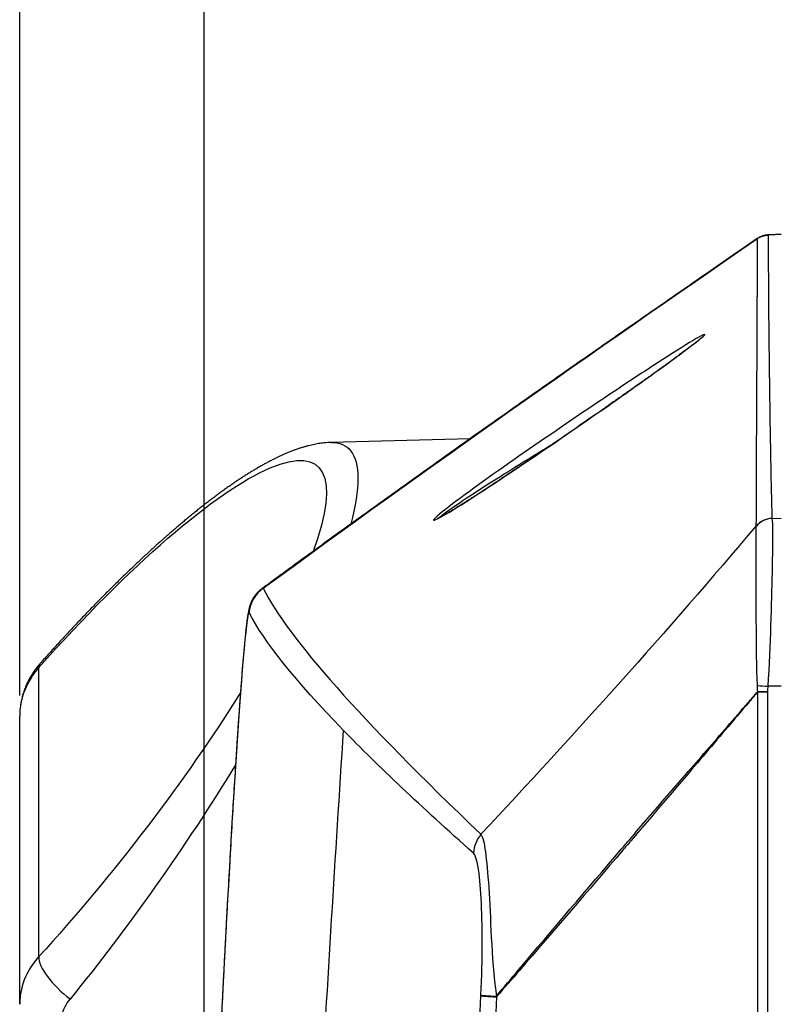
# Model space of a CAD drawing. Units: millimetres. Extents: x 0 to 298, y 0 to 210.
# Drawn here: x 109 to 118, y 111 to 123 of the extents above; entities that cross this region are included whole.
import ezdxf

# ---------------------------------------------------------------- set-up
doc = ezdxf.new("R2010")
doc.units = ezdxf.units.MM
doc.layers.get('0').update_dxf_attribs({"linetype": 'CONTINUOUS'})
doc.layers.get('Defpoints').update_dxf_attribs({"linetype": 'CONTINUOUS'})
doc.layers.add('1', color=7, linetype='CONTINUOUS')
doc.styles.add('IDEAS_KANJI', font='simplex.shx', dxfattribs={"bigfont": 'bigfont'})
doc.dimstyles.new('PBS', dxfattribs={"dimtxt": 1.25, "dimasz": 1, "dimexe": 0.25, "dimexo": 0.25, "dimgap": 0.3, "dimtad": 1, "dimtoh": 1, "dimdec": 0, "dimzin": 0, "dimdsep": 46, "dimtxsty": 'IDEAS_KANJI', "dimblk": 'OPEN', "dimcen": 0, "dimclrd": 1, "dimclre": 1, "dimclrt": 1, "dimadec": 0, "dimazin": 0, "dimtfac": 1, "dimtdec": 0, "dimtmove": 0, "dimatfit": 3, "dimldrblk": 'OPEN', "dimfxl": 1, "dimtolj": 1, "dimtzin": 0, "dimarcsym": 0})

# ---------------------------------------------------------------- blocks, each defined once
blk = doc.blocks.new('_OPEN')
at = {"color": 0, "linetype": 'ByBlock'}
for p, q in [((-1, 0.166667), (0, 0)), ((-1, -0.166667), (0, 0)), ((0, 0), (-1, 0))]:
    blk.add_line(p, q, dxfattribs=at)
blk = doc.blocks.new('*D25')
at = {"layer": '1', "color": 1, "linetype": 'Continuous', "lineweight": -2}
for p, q in [((111.137, 93.006), (111.137, 143.739)), ((111.887, 143.489), (129.621, 143.489))]:
    blk.add_line(p, q, dxfattribs=at)
at = {"layer": 'Defpoints', "color": 0, "linetype": 'Continuous'}
for p in [(130.371, 146.303), (130.371, 143.489), (111.137, 92.756)]:
    blk.add_point(p, dxfattribs=at)
at = {"layer": '1', "color": 1, "linetype": 'Continuous', "lineweight": -2, "xscale": 0.75, "yscale": 0.75, "zscale": 0.75, "rotation": 180}
blk.add_blockref('_OPEN', (111.137, 143.489), dxfattribs=at)
at = {"layer": '1', "color": 1, "linetype": 'Continuous', "lineweight": -2, "xscale": 0.75, "yscale": 0.75, "zscale": 0.75}
blk.add_blockref('_OPEN', (130.371, 143.489), dxfattribs=at)
at = {"layer": '1', "color": 1, "linetype": 'Continuous', "insert": (120.754, 144.414), "char_height": 1.25, "attachment_point": 5, "style": 'IDEAS_KANJI'}
blk.add_mtext('\\A1;77', dxfattribs=at)
blk = doc.blocks.new('*D28')
at = {"layer": '1', "color": 1, "linetype": 'Continuous', "lineweight": -2}
for p, q in [((108.946, 115.115), (108.946, 148.739)), ((146.747, 96.029), (146.747, 148.739)), ((109.696, 148.489), (145.997, 148.489))]:
    blk.add_line(p, q, dxfattribs=at)
at = {"layer": 'Defpoints', "color": 0, "linetype": 'Continuous'}
for p in [(146.747, 148.489), (108.946, 114.865), (146.747, 95.779)]:
    blk.add_point(p, dxfattribs=at)
at = {"layer": '1', "color": 1, "linetype": 'Continuous', "lineweight": -2, "xscale": 0.75, "yscale": 0.75, "zscale": 0.75, "rotation": 180}
blk.add_blockref('_OPEN', (108.946, 148.489), dxfattribs=at)
at = {"layer": '1', "color": 1, "linetype": 'Continuous', "lineweight": -2, "xscale": 0.75, "yscale": 0.75, "zscale": 0.75}
blk.add_blockref('_OPEN', (146.747, 148.489), dxfattribs=at)
at = {"layer": '1', "color": 1, "linetype": 'Continuous', "insert": (127.847, 149.114), "char_height": 1.25, "attachment_point": 5, "style": 'IDEAS_KANJI'}
blk.add_mtext('\\A1;151（外形寸法）', dxfattribs=at)

msp = doc.modelspace()

# ---------------------------------------------------------------- linework, layer by layer
at = {"layer": '1', "color": 80, "linetype": 'Continuous'}
for p, q in [((117.709, 120.544), (117.709, 120.544)), ((117.845, 120.589), (117.845, 120.589)), ((114.297, 118.165), (112.642, 118.122)), ((108.946, 111.446), (108.946, 114.865))]:
    msp.add_line(p, q, dxfattribs=at)
at = {"layer": '1', "color": 51, "linetype": 'Continuous'}
for p, q in [((117.996, 120.593), (117.841, 120.587)), ((117.885, 117.22), (117.996, 117.224)), ((109.171, 115.445), (109.171, 112.011)), ((117.717, 94.212), (117.717, 115.161)), ((117.717, 115.161), (117.833, 115.161)), ((117.833, 115.161), (117.833, 94.211)), ((117.996, 115.225), (117.836, 115.225))]:
    msp.add_line(p, q, dxfattribs=at)
at = {"layer": '1', "color": 80, "linetype": 'Continuous'}
for centre, major_axis, ratio, start_param, end_param in [((117.85, 120.338), (-0.155, 0.196), 0.998595, 5.650009, 6.21507), ((117.894, 116.972), (-0.245, -0.048), 0.995729, 4.553554, 5.41051), ((117.844, 115.225), (-0.249, 0.017), 0.002373, 1.010882, 1.53597)]:
    msp.add_ellipse(centre, major_axis=major_axis, ratio=ratio, start_param=start_param, end_param=end_param, dxfattribs=at)
at = {"layer": '1', "color": 51, "linetype": 'Continuous', "extrusion": (0, 0, -1)}
for start_param, end_param in [(4.945952, 6.857868), (1.071561, 1.866816)]:
    msp.add_ellipse((109.275, 113.843), major_axis=(3.201, 4.006), ratio=0.216684, start_param=start_param, end_param=end_param, dxfattribs=at)
at = {"layer": '1', "color": 51, "linetype": 'Continuous'}
for centre, major_axis, ratio, start_param, end_param in [((109.559, 115.159), (-0.374, 0.332), 0.30545, 6.283185, 6.567559), ((117.842, 115.162), (-0.25, 0.001), 0.00011, 1.046009, 1.53589), ((111.896, 114.433), (-0.374, 0.024), 0.492894, 0.000373, 0.020427), ((109.559, 111.725), (-0.369, 0.337), 0.349303, 0.289118, 1.845866), ((114.8, 111.539), (0.375, -0.017), 0.018786, 3.246616, 4.181899), ((114.799, 111.533), (0.375, -0.018), 0.027101, 3.246636, 4.189427)]:
    msp.add_ellipse(centre, major_axis=major_axis, ratio=ratio, start_param=start_param, end_param=end_param, dxfattribs=at)
at = {"layer": '1', "color": 80, "linetype": 'Continuous'}
for points, knots in [([(117.709, 120.544), (117.496, 120.397), (117.056, 120.093), (116.39, 119.632), (115.711, 119.16), (115.033, 118.685), (114.404, 118.242), (113.824, 117.83), (113.293, 117.45), (112.763, 117.068), (112.273, 116.713), (111.961, 116.484), (111.825, 116.384)], [0, 0, 0, 0, 0.108272, 0.223291, 0.33833, 0.453392, 0.568478, 0.658917, 0.749366, 0.839823, 0.930286, 1, 1, 1, 1]), ([(117.846, 120.589), (117.842, 120.589), (117.833, 120.588), (117.82, 120.587), (117.807, 120.585), (117.793, 120.582), (117.78, 120.578), (117.768, 120.574), (117.755, 120.569), (117.742, 120.563), (117.73, 120.557), (117.718, 120.55), (117.711, 120.546), (117.709, 120.544)], [0, 0, 0, 0, 0.074303, 0.162772, 0.251687, 0.34137, 0.432249, 0.524871, 0.619908, 0.718126, 0.820292, 0.926921, 1, 1, 1, 1]), ([(117.062, 119.379), (117.062, 119.379), (117.062, 119.379), (117.061, 119.378), (117.06, 119.377), (117.058, 119.375), (117.055, 119.373), (117.051, 119.369), (117.047, 119.365), (117.041, 119.361), (117.035, 119.355), (117.028, 119.349), (117.02, 119.343), (117.011, 119.335), (117.001, 119.327), (116.99, 119.319), (116.978, 119.31), (116.966, 119.3), (116.952, 119.289), (116.938, 119.278), (116.922, 119.267), (116.906, 119.254), (116.889, 119.241), (116.871, 119.228), (116.851, 119.213), (116.831, 119.198), (116.81, 119.183), (116.788, 119.166), (116.765, 119.149), (116.741, 119.132), (116.716, 119.114), (116.69, 119.095), (116.664, 119.075), (116.636, 119.055), (116.607, 119.034), (116.577, 119.012), (116.546, 118.99), (116.514, 118.967), (116.482, 118.944), (116.449, 118.92), (116.415, 118.896), (116.38, 118.871), (116.345, 118.846), (116.308, 118.82), (116.271, 118.794), (116.232, 118.766), (116.193, 118.738), (116.152, 118.71), (116.111, 118.68), (116.069, 118.651), (116.027, 118.622), (115.984, 118.592), (115.941, 118.561), (115.897, 118.531), (115.853, 118.5), (115.808, 118.468), (115.763, 118.437), (115.718, 118.406), (115.672, 118.374), (115.626, 118.342), (115.58, 118.31), (115.533, 118.278), (115.487, 118.246), (115.441, 118.214), (115.394, 118.182), (115.348, 118.15), (115.302, 118.119), (115.256, 118.087), (115.21, 118.056), (115.164, 118.024), (115.118, 117.993), (115.073, 117.963), (115.028, 117.932), (114.984, 117.903), (114.94, 117.873), (114.897, 117.844), (114.855, 117.816), (114.813, 117.788), (114.772, 117.76), (114.732, 117.733), (114.692, 117.707), (114.653, 117.681), (114.615, 117.656), (114.578, 117.631), (114.541, 117.607), (114.506, 117.584), (114.471, 117.561), (114.437, 117.539), (114.405, 117.518), (114.373, 117.497), (114.342, 117.478), (114.313, 117.459), (114.284, 117.44), (114.256, 117.423), (114.23, 117.406), (114.204, 117.39), (114.18, 117.374), (114.156, 117.36), (114.134, 117.346), (114.113, 117.333), (114.093, 117.32), (114.073, 117.309), (114.055, 117.298), (114.038, 117.287), (114.022, 117.278), (114.007, 117.269), (113.993, 117.261), (113.98, 117.253), (113.968, 117.247), (113.957, 117.241), (113.947, 117.235), (113.938, 117.23), (113.931, 117.227), (113.924, 117.223), (113.919, 117.221), (113.915, 117.219), (113.912, 117.217), (113.909, 117.216), (113.908, 117.216), (113.907, 117.215), (113.907, 117.215), (113.907, 117.215)], [0, 0, 0, 0, 0.001902, 0.004895, 0.008189, 0.011787, 0.015686, 0.019868, 0.024312, 0.028992, 0.033878, 0.038946, 0.044169, 0.049526, 0.054997, 0.06051, 0.066371, 0.072336, 0.078418, 0.084625, 0.090967, 0.097457, 0.104106, 0.11093, 0.117943, 0.12515, 0.132551, 0.140072, 0.14772, 0.155512, 0.163467, 0.171605, 0.179948, 0.188518, 0.197312, 0.206394, 0.215558, 0.224818, 0.234188, 0.243682, 0.253314, 0.263102, 0.273062, 0.283214, 0.293579, 0.304179, 0.315042, 0.326203, 0.337353, 0.348569, 0.359907, 0.371363, 0.38293, 0.394601, 0.406368, 0.418223, 0.430155, 0.442155, 0.454211, 0.466345, 0.478585, 0.490801, 0.502998, 0.515181, 0.527355, 0.539524, 0.551695, 0.56387, 0.576056, 0.588254, 0.600347, 0.612335, 0.624223, 0.636004, 0.647674, 0.659229, 0.670665, 0.681979, 0.693169, 0.704234, 0.715172, 0.726006, 0.73665, 0.747094, 0.75736, 0.767466, 0.777432, 0.78727, 0.796864, 0.806265, 0.815472, 0.824485, 0.833304, 0.841933, 0.850384, 0.858706, 0.866806, 0.874694, 0.882386, 0.889894, 0.897229, 0.904403, 0.911426, 0.918265, 0.924894, 0.931347, 0.937641, 0.94379, 0.949718, 0.955549, 0.961209, 0.966673, 0.971915, 0.976182, 0.980611, 0.985182, 0.989069, 0.992709, 0.996086, 0.999195, 1, 1, 1, 1]), ([(112.642, 118.122), (112.639, 118.122), (112.627, 118.122), (112.604, 118.12), (112.574, 118.118), (112.543, 118.115), (112.512, 118.111), (112.48, 118.106), (112.447, 118.099), (112.414, 118.092), (112.379, 118.084), (112.344, 118.075), (112.308, 118.064), (112.271, 118.053), (112.234, 118.04), (112.196, 118.026), (112.157, 118.011), (112.118, 117.995), (112.079, 117.978), (112.039, 117.96), (111.999, 117.94), (111.958, 117.92), (111.918, 117.899), (111.877, 117.878), (111.836, 117.855), (111.794, 117.832), (111.753, 117.807), (111.711, 117.782), (111.669, 117.757), (111.627, 117.73), (111.585, 117.703), (111.543, 117.675), (111.5, 117.646), (111.457, 117.616), (111.413, 117.586), (111.37, 117.555), (111.326, 117.523), (111.282, 117.49), (111.237, 117.457), (111.193, 117.423), (111.147, 117.388), (111.102, 117.353), (111.057, 117.316), (111.011, 117.279), (110.965, 117.242), (110.918, 117.203), (110.871, 117.164), (110.824, 117.124), (110.777, 117.084), (110.729, 117.043), (110.682, 117.001), (110.634, 116.958), (110.585, 116.915), (110.537, 116.871), (110.488, 116.827), (110.439, 116.781), (110.389, 116.736), (110.34, 116.689), (110.29, 116.642), (110.24, 116.594), (110.19, 116.546), (110.14, 116.497), (110.09, 116.448), (110.039, 116.397), (109.988, 116.347), (109.937, 116.296), (109.886, 116.244), (109.835, 116.192), (109.784, 116.139), (109.733, 116.085), (109.681, 116.032), (109.63, 115.977), (109.578, 115.923), (109.527, 115.867), (109.475, 115.812), (109.424, 115.756), (109.372, 115.699), (109.32, 115.642), (109.269, 115.585), (109.224, 115.534), (109.195, 115.503), (109.185, 115.491)], [0, 0, 0, 0, 0.00239, 0.011212, 0.020275, 0.029597, 0.039196, 0.049087, 0.059283, 0.069796, 0.080627, 0.091777, 0.103234, 0.11498, 0.126989, 0.139229, 0.151663, 0.164254, 0.176965, 0.189765, 0.202628, 0.215532, 0.228462, 0.241407, 0.254358, 0.267313, 0.280268, 0.293223, 0.306179, 0.319137, 0.332098, 0.345066, 0.358042, 0.371028, 0.384026, 0.397039, 0.410068, 0.423115, 0.436182, 0.44927, 0.462381, 0.475515, 0.488675, 0.501859, 0.51507, 0.528307, 0.541571, 0.554862, 0.568181, 0.581527, 0.594901, 0.608301, 0.621729, 0.635183, 0.648662, 0.662168, 0.675697, 0.689251, 0.702828, 0.716427, 0.730048, 0.743689, 0.75735, 0.771028, 0.784724, 0.798436, 0.812162, 0.825902, 0.839654, 0.853416, 0.867188, 0.880967, 0.894753, 0.908544, 0.922338, 0.936134, 0.949931, 0.963726, 0.977517, 0.991304, 1, 1, 1, 1]), ([(111.821, 116.381), (111.821, 116.381), (111.816, 116.378), (111.808, 116.371), (111.795, 116.36), (111.783, 116.349), (111.772, 116.338), (111.762, 116.327), (111.752, 116.316), (111.744, 116.305), (111.736, 116.294), (111.729, 116.284), (111.722, 116.273), (111.716, 116.263), (111.711, 116.254), (111.706, 116.244), (111.702, 116.235), (111.698, 116.227), (111.694, 116.218), (111.691, 116.21), (111.688, 116.202), (111.685, 116.194), (111.682, 116.186), (111.68, 116.178), (111.677, 116.17), (111.675, 116.162), (111.673, 116.153), (111.67, 116.143), (111.668, 116.133), (111.666, 116.121), (111.663, 116.106), (111.659, 116.088), (111.656, 116.069), (111.653, 116.051), (111.651, 116.033), (111.648, 116.015), (111.646, 115.997), (111.644, 115.978), (111.641, 115.958), (111.639, 115.937), (111.636, 115.915), (111.634, 115.893), (111.631, 115.87), (111.629, 115.846), (111.626, 115.821), (111.624, 115.796), (111.621, 115.77), (111.619, 115.743), (111.616, 115.716), (111.613, 115.688), (111.611, 115.659), (111.608, 115.629), (111.605, 115.598), (111.602, 115.567), (111.6, 115.534), (111.597, 115.502), (111.594, 115.468), (111.591, 115.434), (111.588, 115.399), (111.586, 115.363), (111.583, 115.326), (111.58, 115.289), (111.577, 115.251), (111.574, 115.213), (111.571, 115.174), (111.568, 115.134), (111.565, 115.093), (111.562, 115.052), (111.559, 115.01), (111.556, 114.968), (111.553, 114.925), (111.55, 114.881), (111.547, 114.837), (111.543, 114.792), (111.54, 114.746), (111.537, 114.7), (111.534, 114.654), (111.531, 114.609), (111.528, 114.565), (111.525, 114.521), (111.523, 114.485), (111.522, 114.463), (111.521, 114.457)], [0, 0, 0, 0, 0.00022, 0.005262, 0.010248, 0.015166, 0.020004, 0.024753, 0.029404, 0.033954, 0.038403, 0.042762, 0.047045, 0.051276, 0.055483, 0.059698, 0.063949, 0.068273, 0.072716, 0.077325, 0.082154, 0.087264, 0.092725, 0.098621, 0.105055, 0.112156, 0.120098, 0.129124, 0.139601, 0.152145, 0.167966, 0.190168, 0.21157, 0.231048, 0.249309, 0.266045, 0.282326, 0.299416, 0.316797, 0.333884, 0.350751, 0.367447, 0.384001, 0.400495, 0.416897, 0.433227, 0.449503, 0.46574, 0.481953, 0.498153, 0.514238, 0.530411, 0.546615, 0.562832, 0.579038, 0.595206, 0.611315, 0.627344, 0.643479, 0.659586, 0.675678, 0.691763, 0.707849, 0.72394, 0.740045, 0.756127, 0.772209, 0.788297, 0.804396, 0.820514, 0.836657, 0.852834, 0.868967, 0.885121, 0.901295, 0.917469, 0.933622, 0.949737, 0.963807, 0.978556, 0.994292, 1, 1, 1, 1]), ([(109.185, 115.49), (109.179, 115.484), (109.167, 115.471), (109.149, 115.449), (109.131, 115.425), (109.114, 115.401), (109.097, 115.376), (109.081, 115.35), (109.066, 115.325), (109.052, 115.298), (109.039, 115.272), (109.026, 115.245), (109.015, 115.217), (109.004, 115.19), (108.994, 115.162), (108.985, 115.133), (108.977, 115.105), (108.97, 115.076), (108.964, 115.047), (108.959, 115.018), (108.954, 114.989), (108.951, 114.959), (108.948, 114.93), (108.947, 114.9), (108.946, 114.879), (108.946, 114.868), (108.946, 114.866)], [0, 0, 0, 0, 0.036031, 0.079873, 0.123687, 0.167472, 0.211225, 0.254945, 0.298633, 0.342286, 0.385904, 0.429487, 0.473036, 0.516551, 0.560034, 0.603526, 0.646868, 0.690002, 0.733256, 0.776613, 0.820055, 0.863561, 0.907113, 0.950683, 0.994251, 1, 1, 1, 1]), ([(111.521, 114.455), (111.519, 114.415), (111.508, 114.248), (111.489, 113.948), (111.465, 113.548), (111.441, 113.128), (111.416, 112.694), (111.393, 112.275), (111.373, 111.883), (111.354, 111.51), (111.336, 111.14), (111.319, 110.77), (111.302, 110.412), (111.288, 110.068), (111.274, 109.739), (111.261, 109.423), (111.25, 109.119), (111.239, 108.825), (111.229, 108.539), (111.22, 108.262), (111.211, 107.991), (111.203, 107.727), (111.196, 107.469), (111.189, 107.215), (111.182, 106.967), (111.176, 106.723), (111.17, 106.483), (111.165, 106.249), (111.16, 106.02), (111.156, 105.797), (111.152, 105.579), (111.148, 105.375), (111.145, 105.187), (111.142, 105.011), (111.14, 104.825), (111.138, 104.681), (111.137, 104.597), (111.137, 104.582)], [0, 0, 0, 0, 0.012382, 0.051207, 0.092285, 0.135584, 0.180557, 0.225695, 0.264556, 0.301291, 0.340244, 0.378007, 0.414866, 0.449908, 0.483362, 0.515442, 0.546323, 0.57615, 0.605042, 0.633099, 0.660403, 0.687026, 0.713028, 0.738459, 0.763366, 0.787787, 0.811758, 0.835308, 0.858022, 0.880171, 0.901815, 0.922996, 0.940628, 0.957559, 0.97534, 0.99562, 1, 1, 1, 1])]:
    msp.add_open_spline(points, degree=3, knots=knots, dxfattribs=at)
for points, degree in [([(111.841, 116.39), (113.787, 117.822), (115.748, 119.19), (117.712, 120.545)], 3), ([(117.996, 120.594), (117.845, 120.589)], 1)]:
    msp.add_open_spline(points, degree=degree, dxfattribs=at)
at = {"layer": '1', "color": 51, "linetype": 'Continuous'}
for points, knots in [([(117.699, 117.132), (117.7, 117.356), (117.7, 117.57), (117.702, 117.837), (117.702, 117.899), (117.702, 118.021), (117.703, 118.081), (117.703, 118.199), (117.704, 118.258), (117.704, 118.343), (117.704, 118.372), (117.705, 118.456), (117.705, 118.511), (117.705, 118.593), (117.705, 118.62), (117.706, 118.7), (117.706, 118.753), (117.707, 118.83), (117.707, 118.855), (117.707, 118.931), (117.707, 118.981), (117.708, 119.054), (117.708, 119.078), (117.708, 119.15), (117.708, 119.196), (117.709, 119.254), (117.709, 119.265), (117.709, 119.322), (117.709, 119.367), (117.71, 119.454), (117.71, 119.496), (117.71, 119.58), (117.71, 119.621), (117.711, 119.68), (117.711, 119.7), (117.711, 119.759), (117.711, 119.797), (117.711, 119.852), (117.712, 119.871), (117.712, 119.925), (117.712, 119.96), (117.712, 120.029), (117.712, 120.062), (117.712, 120.111), (117.712, 120.127), (117.712, 120.174), (117.712, 120.205), (117.713, 120.25), (117.713, 120.264), (117.713, 120.308), (117.713, 120.335), (117.713, 120.376), (117.712, 120.389), (117.712, 120.452), (117.712, 120.499), (117.713, 120.545)], [0, 0, 0, 0, 0.12948, 0.12948, 0.169595, 0.169595, 0.209711, 0.209711, 0.249826, 0.249826, 0.269884, 0.269884, 0.309999, 0.309999, 0.330057, 0.330057, 0.370172, 0.370172, 0.39023, 0.39023, 0.430346, 0.430346, 0.450404, 0.450404, 0.490518, 0.490518, 0.500547, 0.500547, 0.540663, 0.540663, 0.580779, 0.580779, 0.620895, 0.620895, 0.640953, 0.640953, 0.681069, 0.681069, 0.701127, 0.701127, 0.741242, 0.741242, 0.781358, 0.781358, 0.801416, 0.801416, 0.841532, 0.841532, 0.861591, 0.861591, 0.901707, 0.901707, 0.921765, 0.921765, 1, 1, 1, 1]), ([(117.712, 120.545), (117.712, 120.545), (117.712, 120.545), (117.71, 120.544), (117.709, 120.544), (117.709, 120.544)], [0, 0, 0, 0, 0.000095, 0.000095, 1, 1, 1, 1]), ([(117.841, 120.587), (117.841, 120.587), (117.841, 120.587), (117.84, 120.586), (117.839, 120.585), (117.839, 120.585)], [0, 0, 0, 0, 0.000101, 0.000101, 1, 1, 1, 1]), ([(117.839, 120.585), (117.839, 120.539), (117.839, 120.492), (117.84, 120.429), (117.84, 120.416), (117.84, 120.376), (117.841, 120.348), (117.841, 120.305), (117.841, 120.29), (117.841, 120.246), (117.841, 120.215), (117.841, 120.168), (117.842, 120.152), (117.842, 120.104), (117.842, 120.071), (117.843, 120.002), (117.843, 119.967), (117.843, 119.913), (117.843, 119.895), (117.844, 119.84), (117.844, 119.802), (117.844, 119.744), (117.845, 119.725), (117.845, 119.666), (117.845, 119.625), (117.846, 119.543), (117.847, 119.5), (117.847, 119.414), (117.848, 119.37), (117.849, 119.314), (117.849, 119.303), (117.849, 119.246), (117.85, 119.2), (117.851, 119.129), (117.851, 119.105), (117.852, 119.033), (117.852, 118.984), (117.853, 118.909), (117.854, 118.884), (117.855, 118.808), (117.855, 118.756), (117.856, 118.677), (117.857, 118.651), (117.858, 118.571), (117.859, 118.516), (117.86, 118.433), (117.86, 118.405), (117.862, 118.321), (117.863, 118.264), (117.865, 118.148), (117.866, 118.089), (117.868, 117.97), (117.869, 117.909), (117.874, 117.649), (117.879, 117.441), (117.885, 117.224)], [0, 0, 0, 0, 0.078232, 0.078232, 0.09829, 0.09829, 0.138407, 0.138407, 0.158465, 0.158465, 0.198581, 0.198581, 0.218638, 0.218638, 0.258754, 0.258754, 0.29887, 0.29887, 0.318928, 0.318928, 0.359043, 0.359043, 0.379101, 0.379101, 0.419217, 0.419217, 0.459333, 0.459333, 0.499448, 0.499448, 0.509477, 0.509477, 0.549592, 0.549592, 0.56965, 0.56965, 0.609766, 0.609766, 0.629823, 0.629823, 0.669939, 0.669939, 0.689997, 0.689997, 0.730113, 0.730113, 0.75017, 0.75017, 0.790286, 0.790286, 0.830402, 0.830402, 0.870518, 0.870518, 1, 1, 1, 1]), ([(115.004, 118.045), (115.338, 118.277), (115.68, 118.509), (116.174, 118.838), (116.334, 118.943), (116.642, 119.143), (116.79, 119.238), (117.021, 119.379), (117.101, 119.423), (117.076, 119.384), (116.978, 119.308), (116.729, 119.122), (116.578, 119.013), (116.271, 118.793), (116.11, 118.679), (115.614, 118.332), (115.275, 118.098), (114.617, 117.655), (114.286, 117.436), (113.937, 117.226), (113.855, 117.183), (113.872, 117.222), (113.967, 117.299), (114.337, 117.579), (114.67, 117.814), (115.004, 118.045)], [0, 0, 0, 0, 0.125, 0.125, 0.1875, 0.1875, 0.25, 0.25, 0.3125, 0.3125, 0.375, 0.375, 0.4375, 0.4375, 0.5, 0.5, 0.625, 0.625, 0.75, 0.75, 0.8125, 0.8125, 0.875, 0.875, 1, 1, 1, 1]), ([(112.642, 118.122), (112.642, 118.122), (112.643, 118.122), (112.849, 118.127), (112.965, 117.986), (112.966, 117.551), (112.936, 117.366), (112.879, 117.151)], [0, 0, 0, 0, 0.000906, 0.000906, 0.660211, 0.660211, 1, 1, 1, 1]), ([(115.072, 117.974), (114.746, 117.773), (114.419, 117.568), (114.052, 117.322), (113.957, 117.254), (113.936, 117.229)], [0, 0, 0, 0, 0.688172, 0.688172, 1, 1, 1, 1]), ([(117.712, 115.233), (117.696, 115.708), (117.699, 116.16), (117.699, 116.852), (117.699, 117.074), (117.699, 117.128)], [0, 0, 0, 0, 0.5, 0.5, 1, 1, 1, 1]), ([(117.699, 117.128), (117.699, 117.129), (117.699, 117.13), (117.699, 117.132), (117.699, 117.132), (117.699, 117.132)], [0, 0, 0, 0, 0.999754, 0.999754, 1, 1, 1, 1]), ([(117.885, 117.22), (117.893, 117.175), (117.893, 116.942), (117.879, 116.208), (117.865, 115.722), (117.836, 115.225)], [0, 0, 0, 0, 0.5, 0.5, 1, 1, 1, 1]), ([(117.885, 117.224), (117.885, 117.222), (117.885, 117.221), (117.885, 117.22), (117.885, 117.22), (117.885, 117.22)], [0, 0, 0, 0, 0.999734, 0.999734, 1, 1, 1, 1]), ([(109.171, 115.445), (109.145, 115.416), (109.121, 115.385), (109.099, 115.352), (109.039, 115.266), (108.995, 115.169), (108.971, 115.068), (108.954, 115.002), (108.946, 114.933), (108.946, 114.865)], [0, 0, 0, 0, 0.181611, 0.181611, 0.181611, 0.675193, 0.675193, 0.675193, 1, 1, 1, 1]), ([(114.61, 111.542), (114.699, 111.647), (114.788, 111.753), (115.281, 112.337), (115.687, 112.814), (116.128, 113.328), (116.162, 113.367), (116.268, 113.491), (116.341, 113.576), (116.562, 113.833), (116.71, 114.004), (116.941, 114.271), (117.025, 114.367), (117.273, 114.653), (117.438, 114.842), (117.64, 115.075), (117.679, 115.119), (117.717, 115.163)], [0, 0, 0, 0, 0.086618, 0.086618, 0.480303, 0.480303, 0.512395, 0.512395, 0.583155, 0.583155, 0.725254, 0.725254, 0.805656, 0.805656, 0.963417, 0.963417, 1, 1, 1, 1]), ([(117.717, 115.161), (117.68, 115.117), (117.642, 115.073), (117.535, 114.947), (117.466, 114.865), (117.22, 114.576), (117.044, 114.369), (116.721, 113.99), (116.575, 113.818), (116.355, 113.561), (116.282, 113.475), (116.175, 113.351), (116.142, 113.312), (115.702, 112.797), (115.293, 112.323), (114.794, 111.744), (114.703, 111.639), (114.612, 111.533)], [0, 0, 0, 0, 0.036395, 0.036395, 0.103796, 0.103796, 0.274481, 0.274481, 0.41643, 0.41643, 0.48712, 0.48712, 0.519184, 0.519184, 0.912618, 0.912618, 1, 1, 1, 1]), ([(112.79, 114.705), (112.695, 113.205), (112.505, 110.215), (112.295, 105.743), (112.138, 101.301), (112.085, 98.351), (112.059, 96.881)], [0, 0, 0, 0, 0.252711, 0.50363, 0.752734, 1, 1, 1, 1]), ([(114.427, 113.466), (114.472, 113.406), (114.494, 113.179), (114.545, 112.488), (114.546, 112.024), (114.61, 111.542)], [0, 0, 0, 0, 0.5, 0.5, 1, 1, 1, 1]), ([(114.427, 111.556), (114.447, 111.985), (114.446, 112.401), (114.413, 113.01), (114.38, 113.206), (114.338, 113.243)], [0, 0, 0, 0, 0.5, 0.5, 1, 1, 1, 1]), ([(109.171, 112.011), (109.124, 111.959), (109.082, 111.901), (109.049, 111.84), (108.999, 111.75), (108.967, 111.651), (108.953, 111.552), (108.948, 111.517), (108.946, 111.481), (108.946, 111.446)], [0, 0, 0, 0, 0.33048, 0.33048, 0.33048, 0.82657, 0.82657, 0.82657, 1, 1, 1, 1]), ([(109.433, 111.196), (109.433, 111.215), (109.434, 111.235), (109.443, 111.308), (109.459, 111.363), (109.501, 111.447), (109.521, 111.479), (109.546, 111.509)], [0, 0, 0, 0, 0.176386, 0.176386, 0.675081, 0.675081, 1, 1, 1, 1])]:
    msp.add_open_spline(points, degree=3, knots=knots, dxfattribs=at)
for points in [[(117.712, 120.545), (117.75, 120.569), (117.794, 120.583), (117.839, 120.585)], [(117.845, 120.589), (117.844, 120.589), (117.843, 120.588), (117.841, 120.587)], [(115.254, 118.086), (115.193, 118.049), (115.132, 118.012), (115.072, 117.974)], [(117.699, 117.132), (116.64, 115.882), (115.547, 114.662), (114.427, 113.466)], [(117.699, 117.132), (117.744, 117.187), (117.814, 117.221), (117.885, 117.224)], [(111.841, 116.39), (111.744, 116.326), (111.68, 116.216), (111.673, 116.1)], [(111.821, 116.382), (111.828, 116.386), (111.834, 116.389), (111.841, 116.39)], [(111.841, 116.39), (112.138, 115.792), (113.007, 114.824), (114.427, 113.466)], [(111.673, 116.1), (111.649, 116.147), (111.586, 115.47), (111.521, 114.454)], [(112.79, 114.705), (112.222, 115.29), (111.85, 115.756), (111.673, 116.1)], [(117.717, 115.163), (117.714, 115.186), (117.713, 115.21), (117.712, 115.233)], [(117.717, 115.161), (117.717, 115.162), (117.717, 115.162), (117.717, 115.163)], [(117.836, 115.225), (117.834, 115.204), (117.833, 115.183), (117.833, 115.162)], [(117.833, 115.162), (117.833, 115.162), (117.833, 115.162), (117.833, 115.161)], [(114.338, 113.243), (113.719, 113.791), (113.203, 114.28), (112.79, 114.705)], [(111.521, 114.454), (111.314, 111.197), (111.178, 107.968), (111.136, 104.561)], [(111.511, 114.292), (110.917, 113.318), (110.227, 112.348), (109.546, 111.509)], [(114.427, 113.466), (114.375, 113.404), (114.343, 113.325), (114.338, 113.243)], [(113.947, 93.285), (113.981, 99.377), (114.141, 105.467), (114.427, 111.55)], [(114.612, 111.533), (114.326, 105.454), (114.166, 99.371), (114.132, 93.283)], [(114.427, 111.55), (114.427, 111.552), (114.427, 111.554), (114.427, 111.556)], [(114.61, 111.542), (114.611, 111.539), (114.611, 111.536), (114.612, 111.533)]]:
    msp.add_open_spline(points, degree=3, dxfattribs=at)

# ---------------------------------------------------------------- dimensions: what is measured, and where the dimension line sits
at = {"layer": '1', "color": 1, "linetype": 'Continuous'}
for base, p1, p2, text, override, picture, middle in [((146.747, 148.489), (108.946, 114.865), (146.747, 95.779), '151（外形寸法）', {"dimtxt": 1.25, "dimasz": 0.75, "dimgap": 0, "dimlfac": 4}, '*D28', (127.847, 148.489)), ((130.371, 143.489), (111.137, 92.756), (130.371, 146.303), '77', {"dimtxt": 1.25, "dimasz": 0.75, "dimlfac": 4, "dimse2": 1}, '*D25', (120.754, 143.489))]:
    dim = msp.add_linear_dim(base=base, p1=p1, p2=p2, text=text, dimstyle='PBS', override=override, dxfattribs=at)
    dim.commit()
    dim.dimension.update_dxf_attribs({"geometry": picture, "text_midpoint": middle, "dimtype": 160})

doc.saveas('drawing.dxf')
